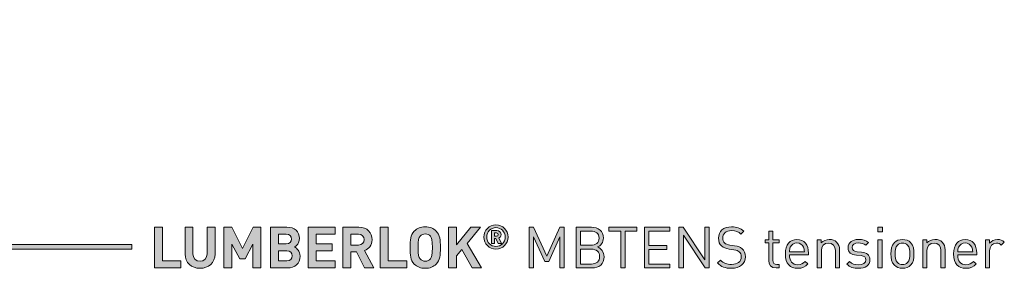
# Model space of a CAD drawing. Units: millimetres. Extents: x 21 to 1278, y 347 to 822.
# Drawn here: x 1011 to 1156, y 347 to 384 of the extents above; entities that cross this region are included whole.
import ezdxf

# ---------------------------------------------------------------- set-up
doc = ezdxf.new("R2010")
doc.units = ezdxf.units.MM
doc.header["$MEASUREMENT"] = 0
doc.layers.add('Layer 1', color=7, linetype='Continuous')

# ---------------------------------------------------------------- blocks, each defined once
blk = doc.blocks.new('block 10')
at = {"layer": 'Layer 1'}
h = blk.add_hatch(color=7, dxfattribs=at)
h.dxf.hatch_style = 2
h.paths.add_polyline_path([(1031.75, 348.48), (1034.49, 348.48), (1034.49, 347.43), (1030.58, 347.43), (1030.58, 353.46), (1031.75, 353.46)])
h = blk.add_hatch(color=7, dxfattribs=at)
h.dxf.hatch_style = 2
edge = h.paths.add_edge_path()
edge.add_spline(control_points=[(1039.53, 349.49), (1039.53, 348.21), (1038.55, 347.38), (1037.31, 347.38), (1036.07, 347.38), (1035.1, 348.21), (1035.1, 349.49), (1035.1, 349.49), (1035.1, 353.46), (1035.1, 353.46), (1035.1, 353.46), (1036.27, 353.46), (1036.27, 353.46), (1036.27, 353.46), (1036.27, 349.54), (1036.27, 349.54), (1036.27, 348.85), (1036.67, 348.43), (1037.31, 348.43), (1037.94, 348.43), (1038.36, 348.85), (1038.36, 349.54), (1038.36, 349.54), (1038.36, 353.46), (1038.36, 353.46), (1038.36, 353.46), (1039.53, 353.46), (1039.53, 353.46), (1039.53, 353.46), (1039.53, 349.49), (1039.53, 349.49)], knot_values=[0, 0, 0, 0, 1, 1, 1, 2, 2, 2, 3, 3, 3, 4, 4, 4, 5, 5, 5, 6, 6, 6, 7, 7, 7, 8, 8, 8, 9, 9, 9, 10, 10, 10, 10], degree=3, periodic=1)
h = blk.add_hatch(color=7, dxfattribs=at)
h.dxf.hatch_style = 2
h.paths.add_polyline_path([(1046.31, 347.43), (1045.13, 347.43), (1045.13, 350.93), (1043.98, 348.79), (1043.18, 348.79), (1042.02, 350.93), (1042.02, 347.43), (1040.85, 347.43), (1040.85, 353.46), (1042.01, 353.46), (1043.58, 350.33), (1045.15, 353.46), (1046.31, 353.46)])
h = blk.add_hatch(color=7, dxfattribs=at)
h.dxf.hatch_style = 2
edge = h.paths.add_edge_path()
edge.add_spline(control_points=[(1050.13, 353.46), (1051.31, 353.46), (1052, 352.79), (1052, 351.76), (1052, 351.09), (1051.56, 350.67), (1051.25, 350.52), (1051.62, 350.35), (1052.09, 349.97), (1052.09, 349.16), (1052.09, 348.04), (1051.31, 347.43), (1050.24, 347.43), (1050.24, 347.43), (1047.71, 347.43), (1047.71, 347.43), (1047.71, 347.43), (1047.71, 353.46), (1047.71, 353.46), (1047.71, 353.46), (1050.13, 353.46), (1050.13, 353.46)], knot_values=[0, 0, 0, 0, 1, 1, 1, 2, 2, 2, 3, 3, 3, 4, 4, 4, 5, 5, 5, 6, 6, 6, 7, 7, 7, 7], degree=3, periodic=1)
edge = h.paths.add_edge_path()
edge.add_spline(control_points=[(1048.89, 352.41), (1048.89, 352.41), (1048.89, 351.01), (1048.89, 351.01), (1048.89, 351.01), (1050.05, 351.01), (1050.05, 351.01), (1050.55, 351.01), (1050.82, 351.29), (1050.82, 351.71), (1050.82, 352.13), (1050.55, 352.41), (1050.05, 352.41), (1050.05, 352.41), (1048.89, 352.41), (1048.89, 352.41)], knot_values=[0, 0, 0, 0, 1, 1, 1, 2, 2, 2, 3, 3, 3, 4, 4, 4, 5, 5, 5, 5], degree=3, periodic=1)
edge = h.paths.add_edge_path()
edge.add_spline(control_points=[(1048.89, 349.96), (1048.89, 349.96), (1048.89, 348.48), (1048.89, 348.48), (1048.89, 348.48), (1050.13, 348.48), (1050.13, 348.48), (1050.65, 348.48), (1050.91, 348.8), (1050.91, 349.22), (1050.91, 349.64), (1050.65, 349.96), (1050.13, 349.96), (1050.13, 349.96), (1048.89, 349.96), (1048.89, 349.96)], knot_values=[0, 0, 0, 0, 1, 1, 1, 2, 2, 2, 3, 3, 3, 4, 4, 4, 5, 5, 5, 5], degree=3, periodic=1)
h = blk.add_hatch(color=7, dxfattribs=at)
h.dxf.hatch_style = 2
h.paths.add_polyline_path([(1057.25, 352.41), (1054.46, 352.41), (1054.46, 350.99), (1056.85, 350.99), (1056.85, 349.94), (1054.46, 349.94), (1054.46, 348.48), (1057.25, 348.48), (1057.25, 347.43), (1053.28, 347.43), (1053.28, 353.46), (1057.25, 353.46)])
h = blk.add_hatch(color=7, dxfattribs=at)
h.dxf.hatch_style = 2
edge = h.paths.add_edge_path()
edge.add_spline(control_points=[(1060.77, 353.46), (1062, 353.46), (1062.72, 352.62), (1062.72, 351.61), (1062.72, 350.76), (1062.21, 350.23), (1061.62, 350.03), (1061.62, 350.03), (1062.97, 347.43), (1062.97, 347.43), (1062.97, 347.43), (1061.61, 347.43), (1061.61, 347.43), (1061.61, 347.43), (1060.43, 349.83), (1060.43, 349.83), (1060.43, 349.83), (1059.58, 349.83), (1059.58, 349.83), (1059.58, 349.83), (1059.58, 347.43), (1059.58, 347.43), (1059.58, 347.43), (1058.41, 347.43), (1058.41, 347.43), (1058.41, 347.43), (1058.41, 353.46), (1058.41, 353.46), (1058.41, 353.46), (1060.77, 353.46), (1060.77, 353.46)], knot_values=[0, 0, 0, 0, 1, 1, 1, 2, 2, 2, 3, 3, 3, 4, 4, 4, 5, 5, 5, 6, 6, 6, 7, 7, 7, 8, 8, 8, 9, 9, 9, 10, 10, 10, 10], degree=3, periodic=1)
edge = h.paths.add_edge_path()
edge.add_spline(control_points=[(1059.58, 352.41), (1059.58, 352.41), (1059.58, 350.82), (1059.58, 350.82), (1059.58, 350.82), (1060.7, 350.82), (1060.7, 350.82), (1061.22, 350.82), (1061.55, 351.14), (1061.55, 351.62), (1061.55, 352.08), (1061.22, 352.41), (1060.7, 352.41), (1060.7, 352.41), (1059.58, 352.41), (1059.58, 352.41)], knot_values=[0, 0, 0, 0, 1, 1, 1, 2, 2, 2, 3, 3, 3, 4, 4, 4, 5, 5, 5, 5], degree=3, periodic=1)
h = blk.add_hatch(color=7, dxfattribs=at)
h.dxf.hatch_style = 2
h.paths.add_polyline_path([(1065.12, 348.48), (1067.85, 348.48), (1067.85, 347.43), (1063.94, 347.43), (1063.94, 353.46), (1065.12, 353.46)])
h = blk.add_hatch(color=7, dxfattribs=at)
h.dxf.hatch_style = 2
edge = h.paths.add_edge_path()
edge.add_spline(control_points=[(1072.2, 352.87), (1072.8, 352.28), (1072.81, 351.59), (1072.81, 350.44), (1072.81, 349.29), (1072.8, 348.6), (1072.2, 348.01), (1071.78, 347.6), (1071.28, 347.38), (1070.58, 347.38), (1069.89, 347.38), (1069.38, 347.6), (1068.96, 348.01), (1068.36, 348.61), (1068.35, 349.29), (1068.35, 350.44), (1068.35, 351.59), (1068.36, 352.27), (1068.96, 352.87), (1069.38, 353.28), (1069.89, 353.51), (1070.58, 353.51), (1071.28, 353.51), (1071.78, 353.28), (1072.2, 352.87)], knot_values=[0, 0, 0, 0, 1, 1, 1, 2, 2, 2, 3, 3, 3, 4, 4, 4, 5, 5, 5, 6, 6, 6, 7, 7, 7, 8, 8, 8, 8], degree=3, periodic=1)
edge = h.paths.add_edge_path()
edge.add_spline(control_points=[(1069.83, 352.13), (1069.6, 351.88), (1069.53, 351.59), (1069.53, 350.44), (1069.53, 349.29), (1069.6, 349.01), (1069.83, 348.76), (1070, 348.56), (1070.26, 348.43), (1070.58, 348.43), (1070.9, 348.43), (1071.16, 348.56), (1071.33, 348.76), (1071.56, 349.01), (1071.63, 349.29), (1071.63, 350.44), (1071.63, 351.59), (1071.56, 351.88), (1071.33, 352.13), (1071.16, 352.33), (1070.9, 352.46), (1070.58, 352.46), (1070.26, 352.46), (1070, 352.33), (1069.83, 352.13)], knot_values=[0, 0, 0, 0, 1, 1, 1, 2, 2, 2, 3, 3, 3, 4, 4, 4, 5, 5, 5, 6, 6, 6, 7, 7, 7, 8, 8, 8, 8], degree=3, periodic=1)
h = blk.add_hatch(color=7, dxfattribs=at)
h.dxf.hatch_style = 2
h.paths.add_polyline_path([(1076.76, 351.06), (1078.9, 347.43), (1077.52, 347.43), (1075.97, 350.17), (1075.19, 349.24), (1075.19, 347.43), (1074.01, 347.43), (1074.01, 353.46), (1075.19, 353.46), (1075.19, 350.83), (1077.32, 353.46), (1078.76, 353.46)])
h = blk.add_hatch(color=7, dxfattribs=at)
h.dxf.hatch_style = 2
edge = h.paths.add_edge_path()
edge.add_spline(control_points=[(1079.24, 352), (1079.24, 352.99), (1080.04, 353.79), (1081.02, 353.79), (1082.01, 353.79), (1082.81, 352.99), (1082.81, 352), (1082.81, 351.02), (1082.01, 350.22), (1081.02, 350.22), (1080.04, 350.22), (1079.24, 351.02), (1079.24, 352)], knot_values=[0, 0, 0, 0, 1, 1, 1, 2, 2, 2, 3, 3, 3, 4, 4, 4, 4], degree=3, periodic=1)
edge = h.paths.add_edge_path()
edge.add_spline(control_points=[(1082.39, 352), (1082.39, 352.8), (1081.79, 353.39), (1081.02, 353.39), (1080.25, 353.39), (1079.66, 352.8), (1079.66, 352), (1079.66, 351.21), (1080.25, 350.62), (1081.02, 350.62), (1081.79, 350.62), (1082.39, 351.21), (1082.39, 352)], knot_values=[0, 0, 0, 0, 1, 1, 1, 2, 2, 2, 3, 3, 3, 4, 4, 4, 4], degree=3, periodic=1)
edge = h.paths.add_edge_path()
edge.add_spline(control_points=[(1080.37, 352.96), (1080.37, 352.96), (1081.15, 352.96), (1081.15, 352.96), (1081.53, 352.96), (1081.78, 352.67), (1081.78, 352.36), (1081.78, 352.1), (1081.61, 351.93), (1081.43, 351.86), (1081.43, 351.86), (1081.83, 351.06), (1081.83, 351.06), (1081.83, 351.06), (1081.34, 351.06), (1081.34, 351.06), (1081.34, 351.06), (1081, 351.79), (1081, 351.79), (1081, 351.79), (1080.8, 351.79), (1080.8, 351.79), (1080.8, 351.79), (1080.8, 351.06), (1080.8, 351.06), (1080.8, 351.06), (1080.37, 351.06), (1080.37, 351.06), (1080.37, 351.06), (1080.37, 352.96), (1080.37, 352.96)], knot_values=[0, 0, 0, 0, 1, 1, 1, 2, 2, 2, 3, 3, 3, 4, 4, 4, 5, 5, 5, 6, 6, 6, 7, 7, 7, 8, 8, 8, 9, 9, 9, 10, 10, 10, 10], degree=3, periodic=1)
edge = h.paths.add_edge_path()
edge.add_spline(control_points=[(1081.09, 352.11), (1081.25, 352.11), (1081.35, 352.23), (1081.35, 352.36), (1081.35, 352.49), (1081.25, 352.61), (1081.09, 352.61), (1081.09, 352.61), (1080.8, 352.61), (1080.8, 352.61), (1080.8, 352.61), (1080.8, 352.11), (1080.8, 352.11), (1080.8, 352.11), (1081.09, 352.11), (1081.09, 352.11)], knot_values=[0, 0, 0, 0, 1, 1, 1, 2, 2, 2, 3, 3, 3, 4, 4, 4, 5, 5, 5, 5], degree=3, periodic=1)
h = blk.add_hatch(color=7, dxfattribs=at)
h.dxf.hatch_style = 2
h.paths.add_polyline_path([(1091.1, 347.43), (1090.46, 347.43), (1090.46, 352.01), (1088.81, 348.38), (1088.26, 348.38), (1086.58, 352.01), (1086.58, 347.43), (1085.94, 347.43), (1085.94, 353.46), (1086.58, 353.46), (1088.55, 349.18), (1090.46, 353.46), (1091.1, 353.46)])
h = blk.add_hatch(color=7, dxfattribs=at)
h.dxf.hatch_style = 2
edge = h.paths.add_edge_path()
edge.add_spline(control_points=[(1095.12, 353.46), (1096.17, 353.46), (1096.89, 352.85), (1096.89, 351.85), (1096.89, 351.21), (1096.51, 350.71), (1096, 350.53), (1096.58, 350.31), (1096.99, 349.81), (1096.99, 349.09), (1096.99, 348), (1096.26, 347.43), (1095.19, 347.43), (1095.19, 347.43), (1092.85, 347.43), (1092.85, 347.43), (1092.85, 347.43), (1092.85, 353.46), (1092.85, 353.46), (1092.85, 353.46), (1095.12, 353.46), (1095.12, 353.46)], knot_values=[0, 0, 0, 0, 1, 1, 1, 2, 2, 2, 3, 3, 3, 4, 4, 4, 5, 5, 5, 6, 6, 6, 7, 7, 7, 7], degree=3, periodic=1)
edge = h.paths.add_edge_path()
edge.add_spline(control_points=[(1093.49, 352.88), (1093.49, 352.88), (1093.49, 350.79), (1093.49, 350.79), (1093.49, 350.79), (1095.06, 350.79), (1095.06, 350.79), (1095.73, 350.79), (1096.25, 351.12), (1096.25, 351.84), (1096.25, 352.56), (1095.73, 352.88), (1095.06, 352.88), (1095.06, 352.88), (1093.49, 352.88), (1093.49, 352.88)], knot_values=[0, 0, 0, 0, 1, 1, 1, 2, 2, 2, 3, 3, 3, 4, 4, 4, 5, 5, 5, 5], degree=3, periodic=1)
edge = h.paths.add_edge_path()
edge.add_spline(control_points=[(1093.49, 350.21), (1093.49, 350.21), (1093.49, 348), (1093.49, 348), (1093.49, 348), (1095.13, 348), (1095.13, 348), (1095.88, 348), (1096.34, 348.43), (1096.34, 349.11), (1096.34, 349.79), (1095.88, 350.21), (1095.13, 350.21), (1095.13, 350.21), (1093.49, 350.21), (1093.49, 350.21)], knot_values=[0, 0, 0, 0, 1, 1, 1, 2, 2, 2, 3, 3, 3, 4, 4, 4, 5, 5, 5, 5], degree=3, periodic=1)
h = blk.add_hatch(color=7, dxfattribs=at)
h.dxf.hatch_style = 2
h.paths.add_polyline_path([(1101.85, 352.88), (1100.1, 352.88), (1100.1, 347.43), (1099.46, 347.43), (1099.46, 352.88), (1097.71, 352.88), (1097.71, 353.46), (1101.85, 353.46)])
h = blk.add_hatch(color=7, dxfattribs=at)
h.dxf.hatch_style = 2
h.paths.add_polyline_path([(1106.72, 352.88), (1103.62, 352.88), (1103.62, 350.75), (1106.26, 350.75), (1106.26, 350.18), (1103.62, 350.18), (1103.62, 348), (1106.72, 348), (1106.72, 347.43), (1102.97, 347.43), (1102.97, 353.46), (1106.72, 353.46)])
h = blk.add_hatch(color=7, dxfattribs=at)
h.dxf.hatch_style = 2
h.paths.add_polyline_path([(1112.51, 347.43), (1111.9, 347.43), (1108.7, 352.26), (1108.7, 347.43), (1108.05, 347.43), (1108.05, 353.46), (1108.66, 353.46), (1111.86, 348.64), (1111.86, 353.46), (1112.51, 353.46)])
h = blk.add_hatch(color=7, dxfattribs=at)
h.dxf.hatch_style = 2
edge = h.paths.add_edge_path()
edge.add_spline(control_points=[(1117.62, 352.85), (1117.62, 352.85), (1117.21, 352.43), (1117.21, 352.43), (1116.84, 352.78), (1116.43, 352.96), (1115.8, 352.96), (1114.99, 352.96), (1114.52, 352.51), (1114.52, 351.83), (1114.52, 351.53), (1114.61, 351.29), (1114.79, 351.13), (1114.98, 350.97), (1115.27, 350.86), (1115.58, 350.81), (1115.58, 350.81), (1116.28, 350.7), (1116.28, 350.7), (1116.84, 350.62), (1117.1, 350.52), (1117.37, 350.27), (1117.7, 349.99), (1117.88, 349.59), (1117.88, 349.09), (1117.88, 348.03), (1117.06, 347.38), (1115.8, 347.38), (1114.9, 347.38), (1114.3, 347.6), (1113.74, 348.17), (1113.74, 348.17), (1114.17, 348.6), (1114.17, 348.6), (1114.67, 348.1), (1115.14, 347.95), (1115.82, 347.95), (1116.71, 347.95), (1117.25, 348.36), (1117.25, 349.07), (1117.25, 349.39), (1117.15, 349.65), (1116.95, 349.82), (1116.76, 349.99), (1116.6, 350.05), (1116.16, 350.12), (1116.16, 350.12), (1115.46, 350.22), (1115.46, 350.22), (1114.99, 350.3), (1114.63, 350.44), (1114.36, 350.68), (1114.06, 350.95), (1113.89, 351.32), (1113.89, 351.81), (1113.89, 352.84), (1114.63, 353.51), (1115.83, 353.51), (1116.6, 353.51), (1117.1, 353.3), (1117.62, 352.85)], knot_values=[0, 0, 0, 0, 1, 1, 1, 2, 2, 2, 3, 3, 3, 4, 4, 4, 5, 5, 5, 6, 6, 6, 7, 7, 7, 8, 8, 8, 9, 9, 9, 10, 10, 10, 11, 11, 11, 12, 12, 12, 13, 13, 13, 14, 14, 14, 15, 15, 15, 16, 16, 16, 17, 17, 17, 18, 18, 18, 19, 19, 19, 20, 20, 20, 20], degree=3, periodic=1)
h = blk.add_hatch(color=7, dxfattribs=at)
h.dxf.hatch_style = 2
h.paths.add_polyline_path([(1138.1, 352.78), (1137.41, 352.78), (1137.41, 353.46), (1138.1, 353.46)])
h.paths.add_polyline_path([(1138.06, 347.43), (1137.45, 347.43), (1137.45, 351.59), (1138.06, 351.59)])
h = blk.add_hatch(color=7, dxfattribs=at)
h.dxf.hatch_style = 2
edge = h.paths.add_edge_path()
edge.add_spline(control_points=[(1121.94, 351.59), (1121.94, 351.59), (1122.83, 351.59), (1122.83, 351.59), (1122.83, 351.59), (1122.83, 351.13), (1122.83, 351.13), (1122.83, 351.13), (1121.94, 351.13), (1121.94, 351.13), (1121.94, 351.13), (1121.94, 348.56), (1121.94, 348.56), (1121.94, 348.17), (1122.12, 347.95), (1122.51, 347.95), (1122.51, 347.95), (1122.83, 347.95), (1122.83, 347.95), (1122.83, 347.95), (1122.83, 347.43), (1122.83, 347.43), (1122.83, 347.43), (1122.4, 347.43), (1122.4, 347.43), (1121.68, 347.43), (1121.33, 347.93), (1121.33, 348.54), (1121.33, 348.54), (1121.33, 351.13), (1121.33, 351.13), (1121.33, 351.13), (1120.8, 351.13), (1120.8, 351.13), (1120.8, 351.13), (1120.8, 351.59), (1120.8, 351.59), (1120.8, 351.59), (1121.33, 351.59), (1121.33, 351.59), (1121.33, 351.59), (1121.33, 352.87), (1121.33, 352.87), (1121.33, 352.87), (1121.94, 352.87), (1121.94, 352.87), (1121.94, 352.87), (1121.94, 351.59), (1121.94, 351.59)], knot_values=[0, 0, 0, 0, 1, 1, 1, 2, 2, 2, 3, 3, 3, 4, 4, 4, 5, 5, 5, 6, 6, 6, 7, 7, 7, 8, 8, 8, 9, 9, 9, 10, 10, 10, 11, 11, 11, 12, 12, 12, 13, 13, 13, 14, 14, 14, 15, 15, 15, 16, 16, 16, 16], degree=3, periodic=1)
h = blk.add_hatch(color=7, dxfattribs=at)
h.dxf.hatch_style = 2
edge = h.paths.add_edge_path()
edge.add_spline(control_points=[(1127.19, 349.62), (1127.19, 349.62), (1127.19, 349.35), (1127.19, 349.35), (1127.19, 349.35), (1124.38, 349.35), (1124.38, 349.35), (1124.38, 348.43), (1124.8, 347.91), (1125.6, 347.91), (1126.09, 347.91), (1126.37, 348.05), (1126.7, 348.38), (1126.7, 348.38), (1127.11, 348.02), (1127.11, 348.02), (1126.69, 347.6), (1126.29, 347.38), (1125.59, 347.38), (1124.48, 347.38), (1123.77, 348.04), (1123.77, 349.51), (1123.77, 350.86), (1124.42, 351.64), (1125.48, 351.64), (1126.56, 351.64), (1127.19, 350.87), (1127.19, 349.62)], knot_values=[0, 0, 0, 0, 1, 1, 1, 2, 2, 2, 3, 3, 3, 4, 4, 4, 5, 5, 5, 6, 6, 6, 7, 7, 7, 8, 8, 8, 9, 9, 9, 9], degree=3, periodic=1)
edge = h.paths.add_edge_path()
edge.add_spline(control_points=[(1124.5, 350.5), (1124.4, 350.28), (1124.39, 350.15), (1124.38, 349.81), (1124.38, 349.81), (1126.59, 349.81), (1126.59, 349.81), (1126.56, 350.15), (1126.55, 350.28), (1126.45, 350.5), (1126.27, 350.88), (1125.93, 351.13), (1125.48, 351.13), (1125.03, 351.13), (1124.68, 350.88), (1124.5, 350.5)], knot_values=[0, 0, 0, 0, 1, 1, 1, 2, 2, 2, 3, 3, 3, 4, 4, 4, 5, 5, 5, 5], degree=3, periodic=1)
h = blk.add_hatch(color=7, dxfattribs=at)
h.dxf.hatch_style = 2
edge = h.paths.add_edge_path()
edge.add_spline(control_points=[(1131.34, 351.25), (1131.63, 350.97), (1131.77, 350.57), (1131.77, 350.09), (1131.77, 350.09), (1131.77, 347.43), (1131.77, 347.43), (1131.77, 347.43), (1131.16, 347.43), (1131.16, 347.43), (1131.16, 347.43), (1131.16, 349.99), (1131.16, 349.99), (1131.16, 350.73), (1130.76, 351.1), (1130.13, 351.1), (1129.51, 351.1), (1129.09, 350.72), (1129.09, 349.99), (1129.09, 349.99), (1129.09, 347.43), (1129.09, 347.43), (1129.09, 347.43), (1128.48, 347.43), (1128.48, 347.43), (1128.48, 347.43), (1128.48, 351.59), (1128.48, 351.59), (1128.48, 351.59), (1129.08, 351.59), (1129.08, 351.59), (1129.08, 351.59), (1129.08, 351.13), (1129.08, 351.13), (1129.38, 351.47), (1129.8, 351.64), (1130.26, 351.64), (1130.71, 351.64), (1131.08, 351.51), (1131.34, 351.25)], knot_values=[0, 0, 0, 0, 1, 1, 1, 2, 2, 2, 3, 3, 3, 4, 4, 4, 5, 5, 5, 6, 6, 6, 7, 7, 7, 8, 8, 8, 9, 9, 9, 10, 10, 10, 11, 11, 11, 12, 12, 12, 13, 13, 13, 13], degree=3, periodic=1)
h = blk.add_hatch(color=7, dxfattribs=at)
h.dxf.hatch_style = 2
edge = h.paths.add_edge_path()
edge.add_spline(control_points=[(1136.07, 351.19), (1136.07, 351.19), (1135.67, 350.8), (1135.67, 350.8), (1135.37, 351.03), (1134.99, 351.13), (1134.56, 351.13), (1133.95, 351.13), (1133.63, 350.87), (1133.63, 350.44), (1133.63, 350.07), (1133.86, 349.88), (1134.38, 349.83), (1134.38, 349.83), (1135.03, 349.77), (1135.03, 349.77), (1135.76, 349.7), (1136.26, 349.43), (1136.26, 348.65), (1136.26, 347.84), (1135.58, 347.38), (1134.56, 347.38), (1133.85, 347.38), (1133.3, 347.54), (1132.85, 347.98), (1132.85, 347.98), (1133.26, 348.38), (1133.26, 348.38), (1133.58, 348.04), (1134.04, 347.9), (1134.55, 347.9), (1135.25, 347.9), (1135.66, 348.15), (1135.66, 348.64), (1135.66, 349.01), (1135.46, 349.2), (1134.97, 349.25), (1134.97, 349.25), (1134.28, 349.31), (1134.28, 349.31), (1133.47, 349.37), (1133.04, 349.73), (1133.04, 350.42), (1133.04, 351.19), (1133.67, 351.64), (1134.57, 351.64), (1135.17, 351.64), (1135.69, 351.5), (1136.07, 351.19)], knot_values=[0, 0, 0, 0, 1, 1, 1, 2, 2, 2, 3, 3, 3, 4, 4, 4, 5, 5, 5, 6, 6, 6, 7, 7, 7, 8, 8, 8, 9, 9, 9, 10, 10, 10, 11, 11, 11, 12, 12, 12, 13, 13, 13, 14, 14, 14, 15, 15, 15, 16, 16, 16, 16], degree=3, periodic=1)
h = blk.add_hatch(color=7, dxfattribs=at)
h.dxf.hatch_style = 2
edge = h.paths.add_edge_path()
edge.add_spline(control_points=[(1142.27, 351.17), (1142.69, 350.75), (1142.77, 350.15), (1142.77, 349.51), (1142.77, 348.87), (1142.69, 348.28), (1142.27, 347.85), (1141.98, 347.55), (1141.58, 347.38), (1141.07, 347.38), (1140.56, 347.38), (1140.17, 347.55), (1139.88, 347.85), (1139.45, 348.28), (1139.37, 348.87), (1139.37, 349.51), (1139.37, 350.15), (1139.45, 350.75), (1139.88, 351.17), (1140.17, 351.47), (1140.56, 351.64), (1141.07, 351.64), (1141.58, 351.64), (1141.98, 351.47), (1142.27, 351.17)], knot_values=[0, 0, 0, 0, 1, 1, 1, 2, 2, 2, 3, 3, 3, 4, 4, 4, 5, 5, 5, 6, 6, 6, 7, 7, 7, 8, 8, 8, 8], degree=3, periodic=1)
edge = h.paths.add_edge_path()
edge.add_spline(control_points=[(1140.32, 350.8), (1140.01, 350.49), (1139.98, 349.98), (1139.98, 349.51), (1139.98, 349.04), (1140.01, 348.54), (1140.32, 348.22), (1140.52, 348.02), (1140.78, 347.92), (1141.07, 347.92), (1141.37, 347.92), (1141.63, 348.02), (1141.83, 348.22), (1142.14, 348.54), (1142.16, 349.04), (1142.16, 349.51), (1142.16, 349.98), (1142.14, 350.49), (1141.83, 350.8), (1141.63, 351), (1141.37, 351.1), (1141.07, 351.1), (1140.78, 351.1), (1140.52, 351), (1140.32, 350.8)], knot_values=[0, 0, 0, 0, 1, 1, 1, 2, 2, 2, 3, 3, 3, 4, 4, 4, 5, 5, 5, 6, 6, 6, 7, 7, 7, 8, 8, 8, 8], degree=3, periodic=1)
h = blk.add_hatch(color=7, dxfattribs=at)
h.dxf.hatch_style = 2
edge = h.paths.add_edge_path()
edge.add_spline(control_points=[(1146.93, 351.25), (1147.23, 350.97), (1147.36, 350.57), (1147.36, 350.09), (1147.36, 350.09), (1147.36, 347.43), (1147.36, 347.43), (1147.36, 347.43), (1146.75, 347.43), (1146.75, 347.43), (1146.75, 347.43), (1146.75, 349.99), (1146.75, 349.99), (1146.75, 350.73), (1146.36, 351.1), (1145.73, 351.1), (1145.1, 351.1), (1144.69, 350.72), (1144.69, 349.99), (1144.69, 349.99), (1144.69, 347.43), (1144.69, 347.43), (1144.69, 347.43), (1144.08, 347.43), (1144.08, 347.43), (1144.08, 347.43), (1144.08, 351.59), (1144.08, 351.59), (1144.08, 351.59), (1144.68, 351.59), (1144.68, 351.59), (1144.68, 351.59), (1144.68, 351.13), (1144.68, 351.13), (1144.98, 351.47), (1145.39, 351.64), (1145.86, 351.64), (1146.3, 351.64), (1146.68, 351.51), (1146.93, 351.25)], knot_values=[0, 0, 0, 0, 1, 1, 1, 2, 2, 2, 3, 3, 3, 4, 4, 4, 5, 5, 5, 6, 6, 6, 7, 7, 7, 8, 8, 8, 9, 9, 9, 10, 10, 10, 11, 11, 11, 12, 12, 12, 13, 13, 13, 13], degree=3, periodic=1)
h = blk.add_hatch(color=7, dxfattribs=at)
h.dxf.hatch_style = 2
edge = h.paths.add_edge_path()
edge.add_spline(control_points=[(1152.04, 349.62), (1152.04, 349.62), (1152.04, 349.35), (1152.04, 349.35), (1152.04, 349.35), (1149.23, 349.35), (1149.23, 349.35), (1149.23, 348.43), (1149.65, 347.91), (1150.45, 347.91), (1150.94, 347.91), (1151.22, 348.05), (1151.55, 348.38), (1151.55, 348.38), (1151.96, 348.02), (1151.96, 348.02), (1151.54, 347.6), (1151.14, 347.38), (1150.44, 347.38), (1149.33, 347.38), (1148.62, 348.04), (1148.62, 349.51), (1148.62, 350.86), (1149.27, 351.64), (1150.33, 351.64), (1151.41, 351.64), (1152.04, 350.87), (1152.04, 349.62)], knot_values=[0, 0, 0, 0, 1, 1, 1, 2, 2, 2, 3, 3, 3, 4, 4, 4, 5, 5, 5, 6, 6, 6, 7, 7, 7, 8, 8, 8, 9, 9, 9, 9], degree=3, periodic=1)
edge = h.paths.add_edge_path()
edge.add_spline(control_points=[(1149.35, 350.5), (1149.25, 350.28), (1149.24, 350.15), (1149.23, 349.81), (1149.23, 349.81), (1151.44, 349.81), (1151.44, 349.81), (1151.41, 350.15), (1151.4, 350.28), (1151.3, 350.5), (1151.12, 350.88), (1150.78, 351.13), (1150.33, 351.13), (1149.88, 351.13), (1149.53, 350.88), (1149.35, 350.5)], knot_values=[0, 0, 0, 0, 1, 1, 1, 2, 2, 2, 3, 3, 3, 4, 4, 4, 5, 5, 5, 5], degree=3, periodic=1)
h = blk.add_hatch(color=7, dxfattribs=at)
h.dxf.hatch_style = 2
edge = h.paths.add_edge_path()
edge.add_spline(control_points=[(1156.11, 351.25), (1156.11, 351.25), (1155.66, 350.8), (1155.66, 350.8), (1155.43, 351.03), (1155.26, 351.1), (1154.94, 351.1), (1154.33, 351.1), (1153.94, 350.62), (1153.94, 349.98), (1153.94, 349.98), (1153.94, 347.43), (1153.94, 347.43), (1153.94, 347.43), (1153.33, 347.43), (1153.33, 347.43), (1153.33, 347.43), (1153.33, 351.59), (1153.33, 351.59), (1153.33, 351.59), (1153.94, 351.59), (1153.94, 351.59), (1153.94, 351.59), (1153.94, 351.08), (1153.94, 351.08), (1154.17, 351.43), (1154.63, 351.64), (1155.11, 351.64), (1155.51, 351.64), (1155.81, 351.55), (1156.11, 351.25)], knot_values=[0, 0, 0, 0, 1, 1, 1, 2, 2, 2, 3, 3, 3, 4, 4, 4, 5, 5, 5, 6, 6, 6, 7, 7, 7, 8, 8, 8, 9, 9, 9, 10, 10, 10, 10], degree=3, periodic=1)
at = {"layer": 'Layer 1', "lineweight": 0}
for points in [[(1031.75, 348.48), (1034.49, 348.48), (1034.49, 347.43), (1030.58, 347.43), (1030.58, 353.46), (1031.75, 353.46), (1031.75, 348.48)], [(1046.31, 347.43), (1045.13, 347.43), (1045.13, 350.93), (1043.98, 348.79), (1043.18, 348.79), (1042.02, 350.93), (1042.02, 347.43), (1040.85, 347.43), (1040.85, 353.46), (1042.01, 353.46), (1043.58, 350.33), (1045.15, 353.46), (1046.31, 353.46), (1046.31, 347.43)], [(1057.25, 352.41), (1054.46, 352.41), (1054.46, 350.99), (1056.85, 350.99), (1056.85, 349.94), (1054.46, 349.94), (1054.46, 348.48), (1057.25, 348.48), (1057.25, 347.43), (1053.28, 347.43), (1053.28, 353.46), (1057.25, 353.46), (1057.25, 352.41)], [(1065.12, 348.48), (1067.85, 348.48), (1067.85, 347.43), (1063.94, 347.43), (1063.94, 353.46), (1065.12, 353.46), (1065.12, 348.48)], [(1076.76, 351.06), (1078.9, 347.43), (1077.52, 347.43), (1075.97, 350.17), (1075.19, 349.24), (1075.19, 347.43), (1074.01, 347.43), (1074.01, 353.46), (1075.19, 353.46), (1075.19, 350.83), (1077.32, 353.46), (1078.76, 353.46), (1076.76, 351.06)], [(1091.1, 347.43), (1090.46, 347.43), (1090.46, 352.01), (1088.81, 348.38), (1088.26, 348.38), (1086.58, 352.01), (1086.58, 347.43), (1085.94, 347.43), (1085.94, 353.46), (1086.58, 353.46), (1088.55, 349.18), (1090.46, 353.46), (1091.1, 353.46), (1091.1, 347.43)], [(1101.85, 352.88), (1100.1, 352.88), (1100.1, 347.43), (1099.46, 347.43), (1099.46, 352.88), (1097.71, 352.88), (1097.71, 353.46), (1101.85, 353.46), (1101.85, 352.88)], [(1106.72, 352.88), (1103.62, 352.88), (1103.62, 350.75), (1106.26, 350.75), (1106.26, 350.18), (1103.62, 350.18), (1103.62, 348), (1106.72, 348), (1106.72, 347.43), (1102.97, 347.43), (1102.97, 353.46), (1106.72, 353.46), (1106.72, 352.88)], [(1112.51, 347.43), (1111.9, 347.43), (1108.7, 352.26), (1108.7, 347.43), (1108.05, 347.43), (1108.05, 353.46), (1108.66, 353.46), (1111.86, 348.64), (1111.86, 353.46), (1112.51, 353.46), (1112.51, 347.43)], [(1138.1, 352.78), (1137.41, 352.78), (1137.41, 353.46), (1138.1, 353.46), (1138.1, 352.78)], [(1138.06, 347.43), (1137.45, 347.43), (1137.45, 351.59), (1138.06, 351.59), (1138.06, 347.43)]]:
    blk.add_lwpolyline(points, dxfattribs=at)
for points, knots in [([(1039.53, 349.49), (1039.53, 348.21), (1038.55, 347.38), (1037.31, 347.38), (1036.07, 347.38), (1035.1, 348.21), (1035.1, 349.49), (1035.1, 349.49), (1035.1, 353.46), (1035.1, 353.46), (1035.1, 353.46), (1036.27, 353.46), (1036.27, 353.46), (1036.27, 353.46), (1036.27, 349.54), (1036.27, 349.54), (1036.27, 348.85), (1036.67, 348.43), (1037.31, 348.43), (1037.94, 348.43), (1038.36, 348.85), (1038.36, 349.54), (1038.36, 349.54), (1038.36, 353.46), (1038.36, 353.46), (1038.36, 353.46), (1039.53, 353.46), (1039.53, 353.46), (1039.53, 353.46), (1039.53, 349.49), (1039.53, 349.49)], [0, 0, 0, 0, 1, 1, 1, 2, 2, 2, 3, 3, 3, 4, 4, 4, 5, 5, 5, 6, 6, 6, 7, 7, 7, 8, 8, 8, 9, 9, 9, 10, 10, 10, 10]), ([(1050.13, 353.46), (1051.31, 353.46), (1052, 352.79), (1052, 351.76), (1052, 351.09), (1051.56, 350.67), (1051.25, 350.52), (1051.62, 350.35), (1052.09, 349.97), (1052.09, 349.16), (1052.09, 348.04), (1051.31, 347.43), (1050.24, 347.43), (1050.24, 347.43), (1047.71, 347.43), (1047.71, 347.43), (1047.71, 347.43), (1047.71, 353.46), (1047.71, 353.46), (1047.71, 353.46), (1050.13, 353.46), (1050.13, 353.46)], [0, 0, 0, 0, 1, 1, 1, 2, 2, 2, 3, 3, 3, 4, 4, 4, 5, 5, 5, 6, 6, 6, 7, 7, 7, 7]), ([(1060.77, 353.46), (1062, 353.46), (1062.72, 352.62), (1062.72, 351.61), (1062.72, 350.76), (1062.21, 350.23), (1061.62, 350.03), (1061.62, 350.03), (1062.97, 347.43), (1062.97, 347.43), (1062.97, 347.43), (1061.61, 347.43), (1061.61, 347.43), (1061.61, 347.43), (1060.43, 349.83), (1060.43, 349.83), (1060.43, 349.83), (1059.58, 349.83), (1059.58, 349.83), (1059.58, 349.83), (1059.58, 347.43), (1059.58, 347.43), (1059.58, 347.43), (1058.41, 347.43), (1058.41, 347.43), (1058.41, 347.43), (1058.41, 353.46), (1058.41, 353.46), (1058.41, 353.46), (1060.77, 353.46), (1060.77, 353.46)], [0, 0, 0, 0, 1, 1, 1, 2, 2, 2, 3, 3, 3, 4, 4, 4, 5, 5, 5, 6, 6, 6, 7, 7, 7, 8, 8, 8, 9, 9, 9, 10, 10, 10, 10]), ([(1072.2, 352.87), (1072.8, 352.28), (1072.81, 351.59), (1072.81, 350.44), (1072.81, 349.29), (1072.8, 348.6), (1072.2, 348.01), (1071.78, 347.6), (1071.28, 347.38), (1070.58, 347.38), (1069.89, 347.38), (1069.38, 347.6), (1068.96, 348.01), (1068.36, 348.61), (1068.35, 349.29), (1068.35, 350.44), (1068.35, 351.59), (1068.36, 352.27), (1068.96, 352.87), (1069.38, 353.28), (1069.89, 353.51), (1070.58, 353.51), (1071.28, 353.51), (1071.78, 353.28), (1072.2, 352.87)], [0, 0, 0, 0, 1, 1, 1, 2, 2, 2, 3, 3, 3, 4, 4, 4, 5, 5, 5, 6, 6, 6, 7, 7, 7, 8, 8, 8, 8]), ([(1079.24, 352), (1079.24, 352.99), (1080.04, 353.79), (1081.02, 353.79), (1082.01, 353.79), (1082.81, 352.99), (1082.81, 352), (1082.81, 351.02), (1082.01, 350.22), (1081.02, 350.22), (1080.04, 350.22), (1079.24, 351.02), (1079.24, 352)], [0, 0, 0, 0, 1, 1, 1, 2, 2, 2, 3, 3, 3, 4, 4, 4, 4]), ([(1095.12, 353.46), (1096.17, 353.46), (1096.89, 352.85), (1096.89, 351.85), (1096.89, 351.21), (1096.51, 350.71), (1096, 350.53), (1096.58, 350.31), (1096.99, 349.81), (1096.99, 349.09), (1096.99, 348), (1096.26, 347.43), (1095.19, 347.43), (1095.19, 347.43), (1092.85, 347.43), (1092.85, 347.43), (1092.85, 347.43), (1092.85, 353.46), (1092.85, 353.46), (1092.85, 353.46), (1095.12, 353.46), (1095.12, 353.46)], [0, 0, 0, 0, 1, 1, 1, 2, 2, 2, 3, 3, 3, 4, 4, 4, 5, 5, 5, 6, 6, 6, 7, 7, 7, 7]), ([(1117.62, 352.85), (1117.62, 352.85), (1117.21, 352.43), (1117.21, 352.43), (1116.84, 352.78), (1116.43, 352.96), (1115.8, 352.96), (1114.99, 352.96), (1114.52, 352.51), (1114.52, 351.83), (1114.52, 351.53), (1114.61, 351.29), (1114.79, 351.13), (1114.98, 350.97), (1115.27, 350.86), (1115.58, 350.81), (1115.58, 350.81), (1116.28, 350.7), (1116.28, 350.7), (1116.84, 350.62), (1117.1, 350.52), (1117.37, 350.27), (1117.7, 349.99), (1117.88, 349.59), (1117.88, 349.09), (1117.88, 348.03), (1117.06, 347.38), (1115.8, 347.38), (1114.9, 347.38), (1114.3, 347.6), (1113.74, 348.17), (1113.74, 348.17), (1114.17, 348.6), (1114.17, 348.6), (1114.67, 348.1), (1115.14, 347.95), (1115.82, 347.95), (1116.71, 347.95), (1117.25, 348.36), (1117.25, 349.07), (1117.25, 349.39), (1117.15, 349.65), (1116.95, 349.82), (1116.76, 349.99), (1116.6, 350.05), (1116.16, 350.12), (1116.16, 350.12), (1115.46, 350.22), (1115.46, 350.22), (1114.99, 350.3), (1114.63, 350.44), (1114.36, 350.68), (1114.06, 350.95), (1113.89, 351.32), (1113.89, 351.81), (1113.89, 352.84), (1114.63, 353.51), (1115.83, 353.51), (1116.6, 353.51), (1117.1, 353.3), (1117.62, 352.85)], [0, 0, 0, 0, 1, 1, 1, 2, 2, 2, 3, 3, 3, 4, 4, 4, 5, 5, 5, 6, 6, 6, 7, 7, 7, 8, 8, 8, 9, 9, 9, 10, 10, 10, 11, 11, 11, 12, 12, 12, 13, 13, 13, 14, 14, 14, 15, 15, 15, 16, 16, 16, 17, 17, 17, 18, 18, 18, 19, 19, 19, 20, 20, 20, 20]), ([(1048.89, 352.41), (1048.89, 352.41), (1048.89, 351.01), (1048.89, 351.01), (1048.89, 351.01), (1050.05, 351.01), (1050.05, 351.01), (1050.55, 351.01), (1050.82, 351.29), (1050.82, 351.71), (1050.82, 352.13), (1050.55, 352.41), (1050.05, 352.41), (1050.05, 352.41), (1048.89, 352.41), (1048.89, 352.41)], [0, 0, 0, 0, 1, 1, 1, 2, 2, 2, 3, 3, 3, 4, 4, 4, 5, 5, 5, 5]), ([(1059.58, 352.41), (1059.58, 352.41), (1059.58, 350.82), (1059.58, 350.82), (1059.58, 350.82), (1060.7, 350.82), (1060.7, 350.82), (1061.22, 350.82), (1061.55, 351.14), (1061.55, 351.62), (1061.55, 352.08), (1061.22, 352.41), (1060.7, 352.41), (1060.7, 352.41), (1059.58, 352.41), (1059.58, 352.41)], [0, 0, 0, 0, 1, 1, 1, 2, 2, 2, 3, 3, 3, 4, 4, 4, 5, 5, 5, 5]), ([(1069.83, 352.13), (1069.6, 351.88), (1069.53, 351.59), (1069.53, 350.44), (1069.53, 349.29), (1069.6, 349.01), (1069.83, 348.76), (1070, 348.56), (1070.26, 348.43), (1070.58, 348.43), (1070.9, 348.43), (1071.16, 348.56), (1071.33, 348.76), (1071.56, 349.01), (1071.63, 349.29), (1071.63, 350.44), (1071.63, 351.59), (1071.56, 351.88), (1071.33, 352.13), (1071.16, 352.33), (1070.9, 352.46), (1070.58, 352.46), (1070.26, 352.46), (1070, 352.33), (1069.83, 352.13)], [0, 0, 0, 0, 1, 1, 1, 2, 2, 2, 3, 3, 3, 4, 4, 4, 5, 5, 5, 6, 6, 6, 7, 7, 7, 8, 8, 8, 8]), ([(1082.39, 352), (1082.39, 352.8), (1081.79, 353.39), (1081.02, 353.39), (1080.25, 353.39), (1079.66, 352.8), (1079.66, 352), (1079.66, 351.21), (1080.25, 350.62), (1081.02, 350.62), (1081.79, 350.62), (1082.39, 351.21), (1082.39, 352)], [0, 0, 0, 0, 1, 1, 1, 2, 2, 2, 3, 3, 3, 4, 4, 4, 4]), ([(1080.37, 352.96), (1080.37, 352.96), (1081.15, 352.96), (1081.15, 352.96), (1081.53, 352.96), (1081.78, 352.67), (1081.78, 352.36), (1081.78, 352.1), (1081.61, 351.93), (1081.43, 351.86), (1081.43, 351.86), (1081.83, 351.06), (1081.83, 351.06), (1081.83, 351.06), (1081.34, 351.06), (1081.34, 351.06), (1081.34, 351.06), (1081, 351.79), (1081, 351.79), (1081, 351.79), (1080.8, 351.79), (1080.8, 351.79), (1080.8, 351.79), (1080.8, 351.06), (1080.8, 351.06), (1080.8, 351.06), (1080.37, 351.06), (1080.37, 351.06), (1080.37, 351.06), (1080.37, 352.96), (1080.37, 352.96)], [0, 0, 0, 0, 1, 1, 1, 2, 2, 2, 3, 3, 3, 4, 4, 4, 5, 5, 5, 6, 6, 6, 7, 7, 7, 8, 8, 8, 9, 9, 9, 10, 10, 10, 10]), ([(1081.09, 352.11), (1081.25, 352.11), (1081.35, 352.23), (1081.35, 352.36), (1081.35, 352.49), (1081.25, 352.61), (1081.09, 352.61), (1081.09, 352.61), (1080.8, 352.61), (1080.8, 352.61), (1080.8, 352.61), (1080.8, 352.11), (1080.8, 352.11), (1080.8, 352.11), (1081.09, 352.11), (1081.09, 352.11)], [0, 0, 0, 0, 1, 1, 1, 2, 2, 2, 3, 3, 3, 4, 4, 4, 5, 5, 5, 5]), ([(1093.49, 352.88), (1093.49, 352.88), (1093.49, 350.79), (1093.49, 350.79), (1093.49, 350.79), (1095.06, 350.79), (1095.06, 350.79), (1095.73, 350.79), (1096.25, 351.12), (1096.25, 351.84), (1096.25, 352.56), (1095.73, 352.88), (1095.06, 352.88), (1095.06, 352.88), (1093.49, 352.88), (1093.49, 352.88)], [0, 0, 0, 0, 1, 1, 1, 2, 2, 2, 3, 3, 3, 4, 4, 4, 5, 5, 5, 5]), ([(1121.94, 351.59), (1121.94, 351.59), (1122.83, 351.59), (1122.83, 351.59), (1122.83, 351.59), (1122.83, 351.13), (1122.83, 351.13), (1122.83, 351.13), (1121.94, 351.13), (1121.94, 351.13), (1121.94, 351.13), (1121.94, 348.56), (1121.94, 348.56), (1121.94, 348.17), (1122.12, 347.95), (1122.51, 347.95), (1122.51, 347.95), (1122.83, 347.95), (1122.83, 347.95), (1122.83, 347.95), (1122.83, 347.43), (1122.83, 347.43), (1122.83, 347.43), (1122.4, 347.43), (1122.4, 347.43), (1121.68, 347.43), (1121.33, 347.93), (1121.33, 348.54), (1121.33, 348.54), (1121.33, 351.13), (1121.33, 351.13), (1121.33, 351.13), (1120.8, 351.13), (1120.8, 351.13), (1120.8, 351.13), (1120.8, 351.59), (1120.8, 351.59), (1120.8, 351.59), (1121.33, 351.59), (1121.33, 351.59), (1121.33, 351.59), (1121.33, 352.87), (1121.33, 352.87), (1121.33, 352.87), (1121.94, 352.87), (1121.94, 352.87), (1121.94, 352.87), (1121.94, 351.59), (1121.94, 351.59)], [0, 0, 0, 0, 1, 1, 1, 2, 2, 2, 3, 3, 3, 4, 4, 4, 5, 5, 5, 6, 6, 6, 7, 7, 7, 8, 8, 8, 9, 9, 9, 10, 10, 10, 11, 11, 11, 12, 12, 12, 13, 13, 13, 14, 14, 14, 15, 15, 15, 16, 16, 16, 16]), ([(1127.19, 349.62), (1127.19, 349.62), (1127.19, 349.35), (1127.19, 349.35), (1127.19, 349.35), (1124.38, 349.35), (1124.38, 349.35), (1124.38, 348.43), (1124.8, 347.91), (1125.6, 347.91), (1126.09, 347.91), (1126.37, 348.05), (1126.7, 348.38), (1126.7, 348.38), (1127.11, 348.02), (1127.11, 348.02), (1126.69, 347.6), (1126.29, 347.38), (1125.59, 347.38), (1124.48, 347.38), (1123.77, 348.04), (1123.77, 349.51), (1123.77, 350.86), (1124.42, 351.64), (1125.48, 351.64), (1126.56, 351.64), (1127.19, 350.87), (1127.19, 349.62)], [0, 0, 0, 0, 1, 1, 1, 2, 2, 2, 3, 3, 3, 4, 4, 4, 5, 5, 5, 6, 6, 6, 7, 7, 7, 8, 8, 8, 9, 9, 9, 9]), ([(1124.5, 350.5), (1124.4, 350.28), (1124.39, 350.15), (1124.38, 349.81), (1124.38, 349.81), (1126.59, 349.81), (1126.59, 349.81), (1126.56, 350.15), (1126.55, 350.28), (1126.45, 350.5), (1126.27, 350.88), (1125.93, 351.13), (1125.48, 351.13), (1125.03, 351.13), (1124.68, 350.88), (1124.5, 350.5)], [0, 0, 0, 0, 1, 1, 1, 2, 2, 2, 3, 3, 3, 4, 4, 4, 5, 5, 5, 5]), ([(1131.34, 351.25), (1131.63, 350.97), (1131.77, 350.57), (1131.77, 350.09), (1131.77, 350.09), (1131.77, 347.43), (1131.77, 347.43), (1131.77, 347.43), (1131.16, 347.43), (1131.16, 347.43), (1131.16, 347.43), (1131.16, 349.99), (1131.16, 349.99), (1131.16, 350.73), (1130.76, 351.1), (1130.13, 351.1), (1129.51, 351.1), (1129.09, 350.72), (1129.09, 349.99), (1129.09, 349.99), (1129.09, 347.43), (1129.09, 347.43), (1129.09, 347.43), (1128.48, 347.43), (1128.48, 347.43), (1128.48, 347.43), (1128.48, 351.59), (1128.48, 351.59), (1128.48, 351.59), (1129.08, 351.59), (1129.08, 351.59), (1129.08, 351.59), (1129.08, 351.13), (1129.08, 351.13), (1129.38, 351.47), (1129.8, 351.64), (1130.26, 351.64), (1130.71, 351.64), (1131.08, 351.51), (1131.34, 351.25)], [0, 0, 0, 0, 1, 1, 1, 2, 2, 2, 3, 3, 3, 4, 4, 4, 5, 5, 5, 6, 6, 6, 7, 7, 7, 8, 8, 8, 9, 9, 9, 10, 10, 10, 11, 11, 11, 12, 12, 12, 13, 13, 13, 13]), ([(1136.07, 351.19), (1136.07, 351.19), (1135.67, 350.8), (1135.67, 350.8), (1135.37, 351.03), (1134.99, 351.13), (1134.56, 351.13), (1133.95, 351.13), (1133.63, 350.87), (1133.63, 350.44), (1133.63, 350.07), (1133.86, 349.88), (1134.38, 349.83), (1134.38, 349.83), (1135.03, 349.77), (1135.03, 349.77), (1135.76, 349.7), (1136.26, 349.43), (1136.26, 348.65), (1136.26, 347.84), (1135.58, 347.38), (1134.56, 347.38), (1133.85, 347.38), (1133.3, 347.54), (1132.85, 347.98), (1132.85, 347.98), (1133.26, 348.38), (1133.26, 348.38), (1133.58, 348.04), (1134.04, 347.9), (1134.55, 347.9), (1135.25, 347.9), (1135.66, 348.15), (1135.66, 348.64), (1135.66, 349.01), (1135.46, 349.2), (1134.97, 349.25), (1134.97, 349.25), (1134.28, 349.31), (1134.28, 349.31), (1133.47, 349.37), (1133.04, 349.73), (1133.04, 350.42), (1133.04, 351.19), (1133.67, 351.64), (1134.57, 351.64), (1135.17, 351.64), (1135.69, 351.5), (1136.07, 351.19)], [0, 0, 0, 0, 1, 1, 1, 2, 2, 2, 3, 3, 3, 4, 4, 4, 5, 5, 5, 6, 6, 6, 7, 7, 7, 8, 8, 8, 9, 9, 9, 10, 10, 10, 11, 11, 11, 12, 12, 12, 13, 13, 13, 14, 14, 14, 15, 15, 15, 16, 16, 16, 16]), ([(1142.27, 351.17), (1142.69, 350.75), (1142.77, 350.15), (1142.77, 349.51), (1142.77, 348.87), (1142.69, 348.28), (1142.27, 347.85), (1141.98, 347.55), (1141.58, 347.38), (1141.07, 347.38), (1140.56, 347.38), (1140.17, 347.55), (1139.88, 347.85), (1139.45, 348.28), (1139.37, 348.87), (1139.37, 349.51), (1139.37, 350.15), (1139.45, 350.75), (1139.88, 351.17), (1140.17, 351.47), (1140.56, 351.64), (1141.07, 351.64), (1141.58, 351.64), (1141.98, 351.47), (1142.27, 351.17)], [0, 0, 0, 0, 1, 1, 1, 2, 2, 2, 3, 3, 3, 4, 4, 4, 5, 5, 5, 6, 6, 6, 7, 7, 7, 8, 8, 8, 8]), ([(1140.32, 350.8), (1140.01, 350.49), (1139.98, 349.98), (1139.98, 349.51), (1139.98, 349.04), (1140.01, 348.54), (1140.32, 348.22), (1140.52, 348.02), (1140.78, 347.92), (1141.07, 347.92), (1141.37, 347.92), (1141.63, 348.02), (1141.83, 348.22), (1142.14, 348.54), (1142.16, 349.04), (1142.16, 349.51), (1142.16, 349.98), (1142.14, 350.49), (1141.83, 350.8), (1141.63, 351), (1141.37, 351.1), (1141.07, 351.1), (1140.78, 351.1), (1140.52, 351), (1140.32, 350.8)], [0, 0, 0, 0, 1, 1, 1, 2, 2, 2, 3, 3, 3, 4, 4, 4, 5, 5, 5, 6, 6, 6, 7, 7, 7, 8, 8, 8, 8]), ([(1146.93, 351.25), (1147.23, 350.97), (1147.36, 350.57), (1147.36, 350.09), (1147.36, 350.09), (1147.36, 347.43), (1147.36, 347.43), (1147.36, 347.43), (1146.75, 347.43), (1146.75, 347.43), (1146.75, 347.43), (1146.75, 349.99), (1146.75, 349.99), (1146.75, 350.73), (1146.36, 351.1), (1145.73, 351.1), (1145.1, 351.1), (1144.69, 350.72), (1144.69, 349.99), (1144.69, 349.99), (1144.69, 347.43), (1144.69, 347.43), (1144.69, 347.43), (1144.08, 347.43), (1144.08, 347.43), (1144.08, 347.43), (1144.08, 351.59), (1144.08, 351.59), (1144.08, 351.59), (1144.68, 351.59), (1144.68, 351.59), (1144.68, 351.59), (1144.68, 351.13), (1144.68, 351.13), (1144.98, 351.47), (1145.39, 351.64), (1145.86, 351.64), (1146.3, 351.64), (1146.68, 351.51), (1146.93, 351.25)], [0, 0, 0, 0, 1, 1, 1, 2, 2, 2, 3, 3, 3, 4, 4, 4, 5, 5, 5, 6, 6, 6, 7, 7, 7, 8, 8, 8, 9, 9, 9, 10, 10, 10, 11, 11, 11, 12, 12, 12, 13, 13, 13, 13]), ([(1152.04, 349.62), (1152.04, 349.62), (1152.04, 349.35), (1152.04, 349.35), (1152.04, 349.35), (1149.23, 349.35), (1149.23, 349.35), (1149.23, 348.43), (1149.65, 347.91), (1150.45, 347.91), (1150.94, 347.91), (1151.22, 348.05), (1151.55, 348.38), (1151.55, 348.38), (1151.96, 348.02), (1151.96, 348.02), (1151.54, 347.6), (1151.14, 347.38), (1150.44, 347.38), (1149.33, 347.38), (1148.62, 348.04), (1148.62, 349.51), (1148.62, 350.86), (1149.27, 351.64), (1150.33, 351.64), (1151.41, 351.64), (1152.04, 350.87), (1152.04, 349.62)], [0, 0, 0, 0, 1, 1, 1, 2, 2, 2, 3, 3, 3, 4, 4, 4, 5, 5, 5, 6, 6, 6, 7, 7, 7, 8, 8, 8, 9, 9, 9, 9]), ([(1149.35, 350.5), (1149.25, 350.28), (1149.24, 350.15), (1149.23, 349.81), (1149.23, 349.81), (1151.44, 349.81), (1151.44, 349.81), (1151.41, 350.15), (1151.4, 350.28), (1151.3, 350.5), (1151.12, 350.88), (1150.78, 351.13), (1150.33, 351.13), (1149.88, 351.13), (1149.53, 350.88), (1149.35, 350.5)], [0, 0, 0, 0, 1, 1, 1, 2, 2, 2, 3, 3, 3, 4, 4, 4, 5, 5, 5, 5]), ([(1156.11, 351.25), (1156.11, 351.25), (1155.66, 350.8), (1155.66, 350.8), (1155.43, 351.03), (1155.26, 351.1), (1154.94, 351.1), (1154.33, 351.1), (1153.94, 350.62), (1153.94, 349.98), (1153.94, 349.98), (1153.94, 347.43), (1153.94, 347.43), (1153.94, 347.43), (1153.33, 347.43), (1153.33, 347.43), (1153.33, 347.43), (1153.33, 351.59), (1153.33, 351.59), (1153.33, 351.59), (1153.94, 351.59), (1153.94, 351.59), (1153.94, 351.59), (1153.94, 351.08), (1153.94, 351.08), (1154.17, 351.43), (1154.63, 351.64), (1155.11, 351.64), (1155.51, 351.64), (1155.81, 351.55), (1156.11, 351.25)], [0, 0, 0, 0, 1, 1, 1, 2, 2, 2, 3, 3, 3, 4, 4, 4, 5, 5, 5, 6, 6, 6, 7, 7, 7, 8, 8, 8, 9, 9, 9, 10, 10, 10, 10]), ([(1048.89, 349.96), (1048.89, 349.96), (1048.89, 348.48), (1048.89, 348.48), (1048.89, 348.48), (1050.13, 348.48), (1050.13, 348.48), (1050.65, 348.48), (1050.91, 348.8), (1050.91, 349.22), (1050.91, 349.64), (1050.65, 349.96), (1050.13, 349.96), (1050.13, 349.96), (1048.89, 349.96), (1048.89, 349.96)], [0, 0, 0, 0, 1, 1, 1, 2, 2, 2, 3, 3, 3, 4, 4, 4, 5, 5, 5, 5]), ([(1093.49, 350.21), (1093.49, 350.21), (1093.49, 348), (1093.49, 348), (1093.49, 348), (1095.13, 348), (1095.13, 348), (1095.88, 348), (1096.34, 348.43), (1096.34, 349.11), (1096.34, 349.79), (1095.88, 350.21), (1095.13, 350.21), (1095.13, 350.21), (1093.49, 350.21), (1093.49, 350.21)], [0, 0, 0, 0, 1, 1, 1, 2, 2, 2, 3, 3, 3, 4, 4, 4, 5, 5, 5, 5])]:
    blk.add_open_spline(points, degree=3, knots=knots, dxfattribs=at)
blk = doc.blocks.new('block 9')
at = {"layer": 'Layer 1'}
h = blk.add_hatch(color=7, dxfattribs=at)
h.dxf.hatch_style = 2
h.paths.add_polyline_path([(928.89, 350.92), (928.89, 379.47), (930.87, 379.47), (930.87, 384.13), (926.21, 384.13), (926.21, 379.47), (928.19, 379.47), (928.19, 350.22), (1027.24, 350.22), (1027.24, 350.92)])
at = {"layer": 'Layer 1', "lineweight": 0}
blk.add_lwpolyline([(928.89, 350.92), (928.89, 379.47), (930.87, 379.47), (930.87, 384.13), (926.21, 384.13), (926.21, 379.47), (928.19, 379.47), (928.19, 350.22), (1027.24, 350.22), (1027.24, 350.92), (928.89, 350.92)], dxfattribs=at)
at = {"layer": 'Layer 1'}
blk.add_blockref('block 10', (0, 0), dxfattribs=at)

msp = doc.modelspace()

# ---------------------------------------------------------------- block references
at = {"layer": 'Layer 1'}
msp.add_blockref('block 9', (0, 0), dxfattribs=at)

doc.saveas('drawing.dxf')
